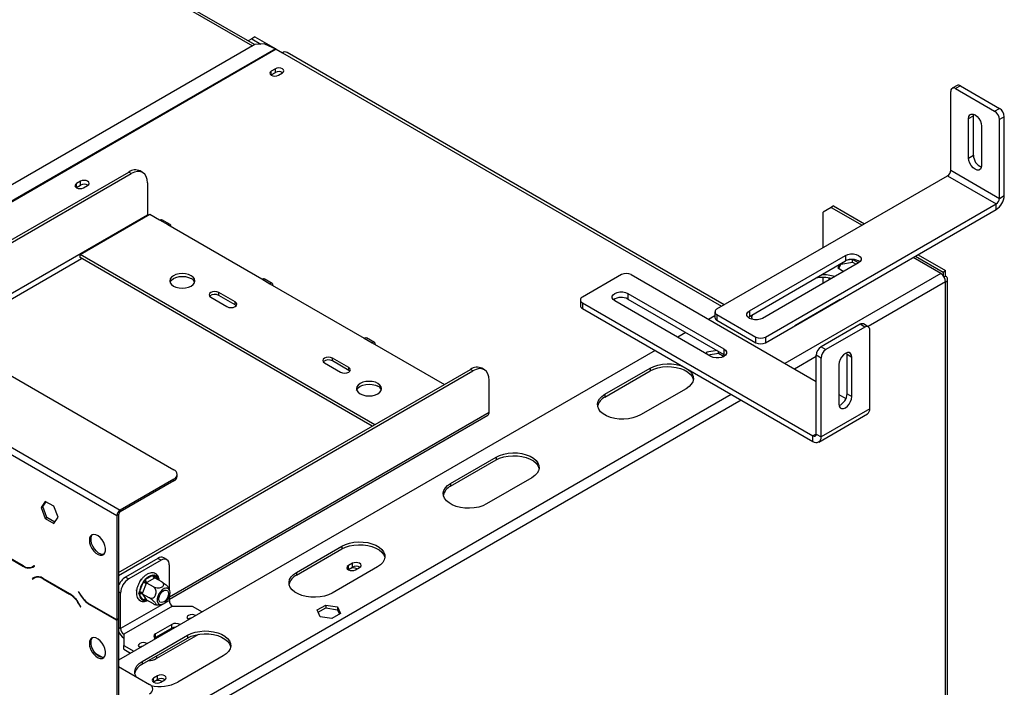
# Model space of a CAD drawing. Units: millimetres. Extents: x 43 to 5274, y 56 to 4027.
# Drawn here: x 3996 to 4425, y 977 to 1268 of the extents above; entities that cross this region are included whole.
import ezdxf

# ---------------------------------------------------------------- set-up
doc = ezdxf.new("R2010")
doc.units = ezdxf.units.MM
doc.header["$LTSCALE"] = 20

msp = doc.modelspace()

# ---------------------------------------------------------------- linework, layer by layer
at = {"color": 7, "linetype": 'Continuous', "lineweight": 25}
for p, q in [((3190.95, 1575.21), (4062.81, 1071.89)), ((4097.96, 1257.02), (3866.48, 1390.64)), ((4098.12, 1257.11), (3920.05, 1154.31)), ((4096.75, 1259.56), (4095.16, 1258.64)), ((4098.17, 1260.37), (4096.75, 1259.56)), ((4096.75, 1259.56), (4100.72, 1257.27)), ((4102.35, 1257.37), (4098.12, 1257.11)), ((4098.17, 1260.37), (4107.31, 1255.1)), ((4102.35, 1257.37), (4107.06, 1255.22)), ((4107.36, 1255.07), (4110.19, 1253.43)), ((4302.55, 1143.74), (4112.19, 1253.63)), ((4105.14, 1243.74), (4105.27, 1243.82)), ((4107.04, 1246.47), (4105.27, 1245.45)), ((4105.27, 1243.82), (4105.27, 1245.45)), ((4105.27, 1243.82), (4107.04, 1244.84)), ((4107.04, 1244.84), (4107.04, 1246.47)), ((4108.38, 1243.66), (4110.15, 1244.68)), ((4401.18, 1202.31), (4401.18, 1236.6)), ((4403.93, 1239.2), (4401.81, 1237.98)), ((4405.43, 1239.05), (4403.31, 1237.83)), ((4403.31, 1237.83), (4420.28, 1228.03)), ((4405.43, 1239.05), (4422.4, 1229.26)), ((4411.08, 1225.99), (4411.16, 1226.68)), ((4420.28, 1228.03), (4422.4, 1229.26)), ((4408.96, 1224.77), (4411.08, 1225.99)), ((4408.96, 1207.62), (4408.96, 1224.77)), ((4411.08, 1208.84), (4411.08, 1225.99)), ((4424.52, 1225.58), (4422.4, 1224.36)), ((4422.4, 1190.06), (4422.4, 1224.36)), ((4424.52, 1191.29), (4424.52, 1225.58)), ((4414.62, 1221.5), (4414.62, 1204.35)), ((4408.96, 1207.62), (4411.08, 1208.84)), ((3940.75, 1142.36), (4043.19, 1201.49)), ((3941.81, 1141.74), (4044.25, 1200.88)), ((4044.25, 1200.88), (4043.19, 1201.49)), ((4049.25, 1201.38), (4048.19, 1201.99)), ((4401.18, 1202.31), (4422.4, 1190.06)), ((4022.19, 1197.49), (4020.42, 1196.47)), ((4020.42, 1194.84), (4020.42, 1196.47)), ((4022.19, 1195.86), (4022.19, 1197.49)), ((4051.32, 1196.8), (4051.32, 1182.92)), ((4299.36, 1141.9), (4399.77, 1199.86)), ((4399.77, 1199.86), (4420.98, 1187.61)), ((4020.29, 1194.76), (4020.42, 1194.84)), ((4020.42, 1194.84), (4022.19, 1195.86)), ((4023.53, 1194.67), (4025.3, 1195.69)), ((4422.4, 1190.06), (4424.52, 1191.29)), ((4320.57, 1129.65), (4420.98, 1187.61)), ((4320.57, 1127.2), (4420.98, 1185.16)), ((4349.12, 1186.13), (4345.58, 1184.09)), ((4345.58, 1168.58), (4345.58, 1184.09)), ((4350.18, 1186.74), (4349.12, 1186.13)), ((4349.12, 1186.13), (4362.55, 1178.38)), ((4350.18, 1186.74), (4363.61, 1178.99)), ((4420.98, 1185.16), (4420.98, 1187.61)), ((4021.97, 1165.57), (4052.38, 1183.12)), ((4052.38, 1183.12), (4056.62, 1180.67)), ((4056.62, 1180.67), (4060.16, 1178.63)), ((4061.16, 1178.73), (4057.62, 1180.77)), ((4060.16, 1178.63), (4101.17, 1154.96)), ((4150.31, 1091.48), (4021.97, 1165.57)), ((4021.97, 1164.34), (4021.97, 1165.57)), ((4149.25, 1090.87), (4021.97, 1164.34)), ((4313.5, 1141.08), (4355.36, 1165.24)), ((4313.5, 1138.63), (4355.36, 1162.8)), ((4353.39, 1161.46), (4358.47, 1162.24)), ((4355.36, 1165.24), (4355.36, 1162.8)), ((4358.47, 1163.47), (4355.96, 1163.08)), ((4361.03, 1161.99), (4358.47, 1163.47)), ((4358.47, 1162.24), (4358.47, 1163.47)), ((4358.47, 1162.24), (4359.97, 1161.37)), ((4396.85, 1157.35), (4384.83, 1164.29)), ((4385.89, 1164.9), (4397.91, 1157.96)), ((4386.95, 1165.52), (4398.97, 1158.58)), ((4361.02, 1161.98), (4319.16, 1137.81)), ((4352.74, 1161.28), (4352.03, 1159.75)), ((4352.03, 1159.75), (4354.6, 1158.27)), ((4352.48, 1159.49), (4353.39, 1161.46)), ((4353.39, 1161.46), (4353.39, 1161.66)), ((4397.91, 1157.96), (4398.97, 1158.58)), ((4397.91, 1157.96), (4397.91, 1156.41)), ((4398.97, 1156.13), (4398.97, 1158.58)), ((4101.17, 1154.96), (4104.71, 1152.91)), ((4105.71, 1153.01), (4102.17, 1155.05)), ((4257.73, 1156.84), (4240.76, 1147.04)), ((4261.97, 1156.84), (4342.58, 1110.31)), ((4345.58, 1153.07), (4345.58, 1155.58)), ((4398.97, 1156.13), (4398.35, 1155.77)), ((4399.85, 868.1), (4399.85, 1154.9)), ((4104.71, 1152.91), (4145.72, 1129.24)), ((4078.9, 1147), (4085.97, 1142.91)), ((4089.5, 1144.95), (4082.43, 1149.04)), ((4082.43, 1147.81), (4082.43, 1149.04)), ((4089.5, 1143.73), (4082.43, 1147.81)), ((4239.88, 1145.82), (4239.88, 1143.37)), ((4296.76, 1121.25), (4254.9, 1145.41)), ((4260.56, 1148.68), (4302.42, 1124.51)), ((4260.56, 1148.68), (4260.56, 1146.23)), ((4260.56, 1146.23), (4302.42, 1122.06)), ((4353.08, 1145.96), (4333.28, 1134.53)), ((4089.5, 1143.73), (4089.5, 1144.95)), ((4090, 1143.32), (4089.5, 1143.73)), ((4240.76, 1144.59), (4341.17, 1086.63)), ((4240.76, 1144.59), (4240.76, 1142.15)), ((4240.76, 1142.15), (4341.17, 1084.18)), ((4298.48, 1140.67), (4298.48, 1138.22)), ((4313.5, 1141.08), (4313.5, 1138.63)), ((4298.48, 1138.94), (4295.73, 1137.35)), ((4299.36, 1139.45), (4316.33, 1129.65)), ((4299.36, 1139.45), (4299.36, 1137)), ((4299.36, 1137), (4316.33, 1127.2)), ((4312.94, 1138.22), (4313.5, 1138.63)), ((4361.67, 1135.21), (4344.7, 1125.42)), ((4363.79, 1133.99), (4346.82, 1124.19)), ((4363.79, 1133.99), (4361.67, 1135.21)), ((4365.29, 1134.14), (4363.17, 1135.36)), ((4365.91, 1098.47), (4365.91, 1132.76)), ((4145.72, 1129.24), (4149.25, 1127.2)), ((4150.25, 1127.3), (4146.72, 1129.34)), ((4285.83, 1131.64), (4282.3, 1129.59)), ((4316.33, 1127.2), (4316.33, 1129.65)), ((4320.57, 1129.65), (4320.57, 1127.2)), ((4272.4, 1123.88), (4038.77, 989.01)), ((4149.25, 1127.2), (4180.72, 1109.03)), ((4299.45, 1123.78), (4294.99, 1123.09)), ((4302.42, 1124.51), (4302.42, 1122.06)), ((4344.7, 1125.42), (4346.82, 1124.19)), ((4139, 1116.38), (4131.93, 1120.46)), ((4131.93, 1119.24), (4131.93, 1120.46)), ((4139, 1115.16), (4131.93, 1119.24)), ((4294.99, 1123.09), (4294.69, 1122.44)), ((4294.99, 1122.27), (4294.99, 1123.09)), ((4295.54, 1121.95), (4300.06, 1122.65)), ((4300.06, 1122.65), (4300.06, 1123.42)), ((4300.06, 1122.65), (4302.45, 1121.27)), ((4302.42, 1122.06), (4302.98, 1121.65)), ((4344.7, 1120.52), (4342.58, 1121.74)), ((4342.58, 1087.45), (4342.58, 1121.74)), ((4344.7, 1086.22), (4344.7, 1120.52)), ((4356.01, 1122.15), (4355.94, 1122.84)), ((4356.01, 1122.15), (4358.14, 1120.92)), ((4356.01, 1105), (4356.01, 1122.15)), ((4358.14, 1103.78), (4358.14, 1120.92)), ((4038.77, 1027.09), (4192.03, 1115.57)), ((4038.77, 1025.86), (4193.09, 1114.96)), ((4128.39, 1118.42), (4135.47, 1114.34)), ((4139, 1115.16), (4139, 1116.38)), ((4139.5, 1114.75), (4139, 1115.16)), ((4193.09, 1114.96), (4192.03, 1115.57)), ((4198.09, 1115.45), (4197.03, 1116.06)), ((4250.55, 1104.73), (4270.35, 1116.16)), ((4270.35, 1116.16), (4270.35, 1114.94)), ((4352.48, 1117.66), (4352.48, 1100.51)), ((4200.17, 1096.99), (4200.17, 1110.87)), ((4250.55, 1103.51), (4270.35, 1114.94)), ((4285.9, 1107.18), (4266.1, 1095.75)), ((4250.55, 1104.73), (4250.55, 1103.51)), ((4352.48, 1104.59), (4355.51, 1102.84)), ((4356.01, 1105), (4358.14, 1103.78)), ((4365.91, 1098.47), (4344.7, 1086.22)), ((4060.87, 1015.56), (4199.54, 1095.62)), ((4343.67, 1083.93), (4364.88, 1096.18)), ((3984.32, 1086.18), (4039.48, 1054.34)), ((4341.17, 1084.18), (4341.17, 1086.63)), ((4342.58, 1087.45), (4344.7, 1086.22)), ((3982.91, 1083.73), (4038.06, 1051.89)), ((4183.37, 1065.96), (4203.17, 1077.39)), ((4203.17, 1077.39), (4203.17, 1076.16)), ((4183.37, 1064.73), (4203.17, 1076.16)), ((4062.81, 1067.81), (4039.48, 1054.34)), ((4062.81, 1066.99), (4062.81, 1067.81)), ((4064.27, 1069.03), (4064.27, 1069.85)), ((4218.73, 1068.4), (4198.93, 1056.97)), ((4062.81, 1066.99), (4039.48, 1053.52)), ((4183.37, 1065.96), (4183.37, 1064.73)), ((4006.86, 1058.1), (4005, 1055.46)), ((4005, 1055.46), (4005.71, 1055.87)), ((4005, 1055.46), (4006.86, 1050.67)), ((4005.71, 1055.87), (4007.16, 1057.93)), ((4007.57, 1051.08), (4005.71, 1055.87)), ((4010.57, 1055.96), (4006.86, 1058.1)), ((4012.43, 1051.17), (4010.57, 1055.96)), ((4006.86, 1050.67), (4007.57, 1051.08)), ((4006.86, 1050.67), (4010.57, 1048.53)), ((4010.98, 1049.11), (4007.57, 1051.08)), ((4010.57, 1048.53), (4012.43, 1051.17)), ((4038.77, 1052.3), (4038.06, 1051.89)), ((4038.06, 1051.89), (4038.06, 1006.51)), ((4038.77, 1052.3), (4038.77, 1006.92)), ((4039.48, 1054.34), (4039.48, 1053.52)), ((4116.2, 1027.18), (4136, 1038.61)), ((4136, 1038.61), (4136, 1037.38)), ((3985.78, 1036.51), (3997.36, 1029.82)), ((3997.3, 1030.02), (3985.84, 1036.64)), ((4059.83, 1032.75), (4058.42, 1033.56)), ((4116.2, 1025.95), (4136, 1037.38)), ((4002.08, 1030.07), (4001.3, 1029.63)), ((4002.01, 1030.03), (4001.3, 1029.63)), ((4001.36, 1029.43), (4002.18, 1029.9)), ((4001.39, 1029.68), (4001.53, 1029.6)), ((4002.08, 1030.07), (4002.01, 1030.03)), ((4002.18, 1029.9), (4002.08, 1030.07)), ((4055.92, 1033.31), (4041.77, 1025.15)), ((4057.33, 1032.5), (4043.19, 1024.33)), ((4057.33, 1032.5), (4055.92, 1033.31)), ((4060.87, 1019.78), (4060.87, 1030.46)), ((4151.55, 1029.63), (4131.75, 1018.2)), ((4140.63, 1031.15), (4138.86, 1030.13)), ((4138.86, 1028.49), (4138.86, 1030.13)), ((4138.86, 1028.49), (4140.63, 1029.51)), ((4140.63, 1029.51), (4140.63, 1031.15)), ((4141.97, 1028.33), (4143.74, 1029.35)), ((4001.93, 1024.94), (4001.11, 1024.47)), ((4001.95, 1024.96), (4001.82, 1024.88)), ((4002.7, 1025.15), (4001.99, 1024.75)), ((4041.77, 1025.15), (4043.19, 1024.33)), ((4050.41, 1024.06), (4053.64, 1025.92)), ((4053.64, 1025.92), (4054.2, 1026.09)), ((4054.2, 1026.09), (4054.62, 1025.83)), ((4116.2, 1027.18), (4116.2, 1025.95)), ((4138.73, 1028.41), (4138.86, 1028.49)), ((4001.82, 1024.88), (4001.11, 1024.47)), ((4001.11, 1024.47), (4001.21, 1024.3)), ((4001.21, 1024.3), (4001.99, 1024.75)), ((4001.82, 1024.88), (4001.92, 1024.71)), ((4017.51, 1017.86), (4005.93, 1024.55)), ((4005.99, 1024.35), (4017.45, 1017.73)), ((4047.82, 1018.68), (4049.43, 1022.84)), ((4048, 1023.08), (4048.4, 1024.12)), ((4048.4, 1024.12), (4049, 1024.46)), ((4048.4, 1024.12), (4048.61, 1024)), ((4050.75, 1022.37), (4049.14, 1018.22)), ((4049.43, 1022.84), (4049.83, 1023.57)), ((4049.83, 1023.57), (4050.41, 1024.06)), ((4050.87, 1022.69), (4050.75, 1022.37)), ((4051.12, 1022.83), (4050.87, 1022.69)), ((4050.87, 1022.69), (4053.78, 1021.02)), ((4054.35, 1024.69), (4051.12, 1022.83)), ((4054.59, 1024.84), (4054.35, 1024.69)), ((4054.59, 1024.84), (4057.49, 1023.16)), ((4021.37, 1018.94), (4021.27, 1018.88)), ((4021.37, 1018.94), (4021.27, 1018.88)), ((4021.27, 1018.88), (4022.09, 1017.46)), ((4022.14, 1017.59), (4021.37, 1018.94)), ((4039.65, 1002.7), (4039.65, 1018.21)), ((4046.54, 1019.33), (4046.64, 1019.58)), ((4046.54, 1019.33), (4046.6, 1019.3)), ((4047.65, 1017.94), (4047.82, 1018.68)), ((4047.82, 1017.37), (4047.65, 1017.94)), ((4049.43, 1015.08), (4047.82, 1017.37)), ((4049.14, 1018.22), (4049.01, 1017.9)), ((4049.01, 1017.9), (4051.92, 1016.23)), ((4049.01, 1017.9), (4049.14, 1017.73)), ((4049.14, 1017.73), (4050.75, 1015.43)), ((4060.87, 1014.94), (4060.87, 1016.73)), ((4021.45, 1013.51), (4022.23, 1012.17)), ((4022.33, 1012.22), (4021.51, 1013.64)), ((4022.23, 1012.17), (4022.33, 1012.22)), ((4026.09, 1013.24), (4037.66, 1006.56)), ((4037.6, 1006.75), (4026.14, 1013.37)), ((4060.87, 1014.94), (4039.65, 1002.7)), ((4062.28, 1012.49), (4041.07, 1000.25)), ((4049.83, 1014.84), (4049.43, 1015.08)), ((4050.41, 1014.99), (4049.83, 1014.84)), ((4050.75, 1015.43), (4050.87, 1015.26)), ((4050.87, 1015.26), (4053.78, 1013.59)), ((4062.28, 1012.49), (4070.76, 1012.49)), ((4070.76, 1012.49), (4075.11, 1009.99)), ((4125.26, 1010.82), (4128.98, 1012.96)), ((4128.98, 1012.96), (4134.05, 1012.18)), ((4128.98, 1012.96), (4128.98, 1011.74)), ((4134.05, 1012.18), (4135.41, 1009.25)), ((4134.05, 1012.18), (4134.05, 1010.95)), ((4126.62, 1007.89), (4125.26, 1010.82)), ((4125.71, 1009.85), (4128.98, 1011.74)), ((4131.7, 1007.1), (4126.62, 1007.89)), ((4128.98, 1011.74), (4134.05, 1010.95)), ((4135.41, 1009.25), (4131.7, 1007.1)), ((4134.05, 1010.95), (4134.97, 1008.99)), ((4038.77, 1006.92), (4038.06, 1006.51)), ((4038.77, 1006.75), (4038.06, 1006.34)), ((4038.06, 1006.34), (4038.06, 950.64)), ((4038.77, 1006.75), (4038.77, 951.05)), ((4061.93, 1004.53), (4054.85, 1000.45)), ((4061.93, 1002.9), (4061.93, 1004.53)), ((4069.28, 1006.82), (4069.15, 1006.73)), ((4041.07, 1000.25), (4041.07, 995.35)), ((4049.02, 988.4), (4068.82, 999.83)), ((4061.93, 1002.9), (4054.85, 998.82)), ((4054.85, 998.82), (4054.85, 1000.45)), ((4073.53, 1000.21), (4055.21, 989.63)), ((4068.82, 999.83), (4068.82, 998.6)), ((4041.07, 995.35), (4045.41, 992.84)), ((4041.07, 993.71), (4041.07, 995.35)), ((4049.02, 987.17), (4068.82, 998.6)), ((4054.85, 998.82), (4054.56, 998.61)), ((4028.61, 992.01), (4031.95, 990.09)), ((4041.07, 993.71), (4043.99, 992.03)), ((4048.07, 994.57), (4047.93, 994.49)), ((4084.38, 990.85), (4064.58, 979.42)), ((4049.02, 988.4), (4049.02, 987.17)), ((4038.77, 986.15), (4052.2, 978.4)), ((4055.77, 982.16), (4054.01, 981.14)), ((4055.77, 980.53), (4055.77, 982.16)), ((4053.88, 979.43), (4054.01, 979.51)), ((4054.01, 979.51), (4054.01, 981.14)), ((4054.01, 979.51), (4055.77, 980.53)), ((4057.12, 979.35), (4058.89, 980.37))]:
    msp.add_line(p, q, dxfattribs=at)
at = {"color": 8, "linetype": 'Continuous', "lineweight": 25}
for p, q in [((3866.3, 1389.74), (4097.08, 1256.51)), ((4107.06, 1255.22), (3926.15, 1150.78)), ((4107.36, 1255.07), (3926.43, 1150.62)), ((4110.19, 1253.43), (4301.38, 1143.06)), ((3960.9, 1130.72), (4051.32, 1182.92)), ((3963.02, 1129.5), (4022.68, 1163.94)), ((4396.85, 1157.35), (4328.97, 1118.16)), ((4398.97, 1153.68), (4365.2, 1134.19)), ((4398.97, 868.61), (4398.97, 1153.68)), ((4342.58, 1121.13), (4333.21, 1115.72)), ((4309.87, 1102.24), (4042.16, 947.7)), ((4305.63, 1104.69), (4043.06, 953.12)), ((4060.87, 1016.57), (4200.17, 1096.99)), ((4342.58, 1087.45), (4341.17, 1086.63)), ((3997.5, 1029.91), (3997.36, 1029.82)), ((4054.62, 1025.83), (4055.82, 1024.13)), ((4006.13, 1024.43), (4005.99, 1024.35)), ((4017.59, 1017.82), (4017.45, 1017.73)), ((4022.19, 1017.52), (4022.09, 1017.46)), ((4039.65, 1018.21), (4038.77, 1018.72)), ((4021.55, 1013.57), (4021.45, 1013.51)), ((4026.23, 1013.32), (4026.09, 1013.24)), ((4050.88, 1015.26), (4050.41, 1014.99)), ((4037.81, 1006.64), (4037.66, 1006.56)), ((4038.77, 1003.21), (4039.65, 1002.7)), ((4055.21, 990.74), (4055.21, 989.63))]:
    msp.add_line(p, q, dxfattribs=at)
at = {"color": 7, "linetype": 'Continuous', "lineweight": 25, "flags": 128}
for points in [[(4105.27, 1245.45), (4104.79, 1245.04), (4104.63, 1244.56), (4104.79, 1244.07), (4105.27, 1243.66), (4105.99, 1243.38), (4106.83, 1243.29), (4107.67, 1243.38), (4108.38, 1243.66)], [(4110.15, 1244.68), (4110.63, 1245.09), (4110.8, 1245.58), (4110.63, 1246.06), (4110.15, 1246.47), (4109.44, 1246.75), (4108.6, 1246.85), (4107.75, 1246.75), (4107.04, 1246.47)], [(4408.96, 1224.77), (4409.1, 1225.69), (4409.5, 1226.37), (4410.13, 1226.73), (4410.92, 1226.74), (4411.79, 1226.4), (4412.66, 1225.73), (4413.45, 1224.82), (4414.08, 1223.73), (4414.48, 1222.59), (4414.62, 1221.5)], [(4414.62, 1204.35), (4414.48, 1203.42), (4414.08, 1202.74), (4413.45, 1202.38), (4412.66, 1202.37), (4411.79, 1202.72), (4410.92, 1203.38), (4410.13, 1204.3), (4409.5, 1205.39), (4409.1, 1206.53), (4408.96, 1207.62)], [(4051.32, 1196.8), (4051.18, 1198.31), (4050.78, 1199.61), (4050.13, 1200.65), (4049.25, 1201.38), (4048.18, 1201.77), (4046.95, 1201.82), (4045.63, 1201.52), (4044.25, 1200.88)], [(4020.42, 1196.47), (4019.94, 1196.06), (4019.77, 1195.57), (4019.94, 1195.09), (4020.42, 1194.67), (4021.13, 1194.4), (4021.97, 1194.3), (4022.82, 1194.4), (4023.53, 1194.67)], [(4025.3, 1195.69), (4025.77, 1196.11), (4025.94, 1196.59), (4025.77, 1197.08), (4025.3, 1197.49), (4024.58, 1197.77), (4023.74, 1197.86), (4022.9, 1197.77), (4022.19, 1197.49)], [(4051.32, 1182.92), (4051.34, 1182.67), (4051.37, 1182.54)], [(4056.62, 1180.67), (4057.16, 1180.86), (4057.62, 1180.77)], [(4061.57, 1177.82), (4061.46, 1178.38), (4061.16, 1178.73), (4060.7, 1178.82), (4060.16, 1178.63)], [(4355.36, 1165.24), (4356.38, 1165.67), (4357.57, 1165.89), (4358.82, 1165.89), (4360.01, 1165.67), (4361.02, 1165.24), (4361.76, 1164.66), (4362.14, 1163.97), (4362.14, 1163.25), (4361.76, 1162.56), (4361.02, 1161.98)], [(4062.63, 1151.89), (4063.77, 1151.39), (4065.1, 1151.07), (4066.52, 1150.96), (4067.95, 1151.07), (4069.27, 1151.39), (4070.41, 1151.89), (4071.29, 1152.55), (4071.83, 1153.32), (4072.02, 1154.14), (4071.83, 1154.96), (4071.29, 1155.73), (4070.41, 1156.38), (4069.27, 1156.89), (4067.95, 1157.21), (4066.52, 1157.31), (4065.1, 1157.21), (4063.77, 1156.89), (4062.63, 1156.38), (4061.76, 1155.73), (4061.21, 1154.96), (4061.02, 1154.14), (4061.21, 1153.32), (4061.76, 1152.55), (4062.63, 1151.89)], [(4061.13, 1153.53), (4061.21, 1153.74), (4061.76, 1154.5), (4062.63, 1155.16), (4063.77, 1155.66), (4065.1, 1155.98), (4066.52, 1156.09), (4067.95, 1155.98), (4069.27, 1155.66), (4070.41, 1155.16)], [(4101.17, 1154.96), (4101.71, 1155.14), (4102.17, 1155.05)], [(4347.97, 1155.39), (4348.03, 1155.12), (4348.24, 1154.6)], [(4082.43, 1149.04), (4081.62, 1149.35), (4080.66, 1149.46), (4079.71, 1149.35), (4078.9, 1149.04), (4078.35, 1148.57), (4078.16, 1148.02), (4078.35, 1147.46), (4078.9, 1147)], [(4106.12, 1152.1), (4106.01, 1152.66), (4105.71, 1153.01), (4105.25, 1153.1), (4104.71, 1152.91)], [(4254.9, 1145.41), (4254.16, 1146), (4253.78, 1146.68), (4253.78, 1147.41), (4254.16, 1148.09), (4254.9, 1148.68), (4255.91, 1149.1), (4257.1, 1149.32), (4258.35, 1149.32), (4259.54, 1149.1), (4260.56, 1148.68)], [(4085.97, 1142.91), (4086.78, 1142.6), (4087.74, 1142.49), (4088.69, 1142.6), (4089.5, 1142.91), (4090.05, 1143.38), (4090.24, 1143.93), (4090.05, 1144.49), (4089.5, 1144.95)], [(4319.16, 1137.81), (4318.15, 1137.39), (4316.96, 1137.17), (4315.71, 1137.17), (4314.52, 1137.39), (4313.5, 1137.81), (4312.77, 1138.4), (4312.38, 1139.09), (4312.38, 1139.81), (4312.77, 1140.49), (4313.5, 1141.08)], [(4314.92, 1137.29), (4314.61, 1138.15), (4314.5, 1139.21)], [(4314.55, 1138.41), (4314.79, 1139.25), (4314.86, 1139.41)], [(4145.72, 1129.24), (4146.26, 1129.43), (4146.72, 1129.34)], [(4150.67, 1126.38), (4150.56, 1126.94), (4150.25, 1127.3), (4149.79, 1127.39), (4149.25, 1127.2)], [(4302.42, 1124.51), (4303.15, 1123.93), (4303.54, 1123.24), (4303.54, 1122.52), (4303.15, 1121.83), (4302.42, 1121.25), (4301.4, 1120.82), (4300.21, 1120.6), (4298.96, 1120.6), (4297.77, 1120.82), (4296.76, 1121.25)], [(4131.93, 1120.46), (4131.12, 1120.78), (4130.16, 1120.89), (4129.21, 1120.78), (4128.39, 1120.46), (4127.85, 1119.99), (4127.66, 1119.44), (4127.85, 1118.89), (4128.39, 1118.42)], [(4358.14, 1120.92), (4358, 1121.85), (4357.6, 1122.53), (4356.97, 1122.89), (4356.18, 1122.9), (4355.31, 1122.56), (4354.43, 1121.89), (4353.64, 1120.97), (4353.02, 1119.89), (4352.62, 1118.75), (4352.48, 1117.66)], [(4135.47, 1114.34), (4136.28, 1114.03), (4137.23, 1113.92), (4138.19, 1114.03), (4139, 1114.34), (4139.54, 1114.81), (4139.73, 1115.36), (4139.54, 1115.91), (4139, 1116.38)], [(4200.17, 1110.87), (4200.03, 1112.39), (4199.63, 1113.69), (4198.97, 1114.72), (4198.09, 1115.45), (4197.02, 1115.85), (4195.8, 1115.9), (4194.47, 1115.59), (4193.09, 1114.96)], [(4270.35, 1116.16), (4271.91, 1116.91), (4273.68, 1117.48), (4275.61, 1117.86), (4277.62, 1118.02), (4279.64, 1117.96), (4281.62, 1117.7), (4283.48, 1117.22), (4285.15, 1116.56), (4286.59, 1115.73), (4287.73, 1114.76), (4288.55, 1113.69), (4289.02, 1112.55), (4289.11, 1111.38), (4288.83, 1110.22), (4288.19, 1109.11), (4287.2, 1108.09), (4285.9, 1107.18)], [(4270.35, 1114.94), (4271.91, 1115.69), (4273.68, 1116.26), (4275.61, 1116.63), (4277.62, 1116.79), (4279.64, 1116.74), (4281.62, 1116.47), (4283.48, 1116), (4285.15, 1115.33), (4286.59, 1114.51), (4287.73, 1113.54), (4288.55, 1112.47), (4289.02, 1111.33), (4289.07, 1111.06)], [(4143.95, 1104.95), (4145.09, 1104.45), (4146.42, 1104.13), (4147.84, 1104.02), (4149.26, 1104.13), (4150.59, 1104.45), (4151.73, 1104.95), (4152.6, 1105.61), (4153.15, 1106.37), (4153.34, 1107.2), (4153.15, 1108.02), (4152.6, 1108.78), (4151.73, 1109.44), (4150.59, 1109.95), (4149.26, 1110.26), (4147.84, 1110.37), (4146.42, 1110.26), (4145.09, 1109.95), (4143.95, 1109.44), (4143.08, 1108.78), (4142.53, 1108.02), (4142.34, 1107.2), (4142.53, 1106.37), (4143.08, 1105.61), (4143.95, 1104.95)], [(4142.44, 1106.58), (4142.53, 1106.79), (4143.08, 1107.56), (4143.95, 1108.22), (4145.09, 1108.72), (4146.42, 1109.04), (4147.84, 1109.15), (4149.26, 1109.04), (4150.59, 1108.72), (4151.73, 1108.22)], [(4266.1, 1095.75), (4264.54, 1095.01), (4262.77, 1094.44), (4260.84, 1094.06), (4258.83, 1093.9), (4256.81, 1093.96), (4254.83, 1094.22), (4252.97, 1094.7), (4251.3, 1095.36), (4249.86, 1096.19), (4248.72, 1097.15), (4247.9, 1098.23), (4247.43, 1099.37), (4247.34, 1100.54), (4247.62, 1101.7), (4248.26, 1102.81), (4249.25, 1103.83), (4250.55, 1104.73)], [(4352.48, 1100.51), (4352.62, 1099.58), (4353.02, 1098.9), (4353.64, 1098.54), (4354.43, 1098.53), (4355.31, 1098.88), (4356.18, 1099.54), (4356.97, 1100.46), (4357.6, 1101.54), (4358, 1102.69), (4358.14, 1103.78)], [(4203.17, 1077.39), (4204.73, 1078.13), (4206.51, 1078.7), (4208.43, 1079.08), (4210.44, 1079.24), (4212.47, 1079.18), (4214.44, 1078.92), (4216.3, 1078.44), (4217.98, 1077.78), (4219.41, 1076.95), (4220.56, 1075.98), (4221.38, 1074.91), (4221.84, 1073.77), (4221.94, 1072.6), (4221.66, 1071.44), (4221.01, 1070.33), (4220.02, 1069.31), (4218.73, 1068.4)], [(4203.17, 1076.16), (4204.73, 1076.91), (4206.51, 1077.48), (4208.43, 1077.85), (4210.44, 1078.01), (4212.47, 1077.96), (4214.44, 1077.69), (4216.3, 1077.22), (4217.98, 1076.56), (4219.41, 1075.73), (4220.56, 1074.76), (4221.38, 1073.69), (4221.84, 1072.55), (4221.9, 1072.28)], [(4198.93, 1056.97), (4197.37, 1056.23), (4195.59, 1055.66), (4193.67, 1055.28), (4191.66, 1055.12), (4189.63, 1055.18), (4187.65, 1055.44), (4185.8, 1055.92), (4184.12, 1056.58), (4182.69, 1057.41), (4181.54, 1058.38), (4180.72, 1059.45), (4180.26, 1060.59), (4180.16, 1061.76), (4180.44, 1062.92), (4181.09, 1064.03), (4182.07, 1065.05), (4183.37, 1065.96)], [(4026.04, 1041.19), (4026.17, 1040.01), (4026.56, 1038.77), (4027.16, 1037.56), (4027.95, 1036.46), (4028.86, 1035.57), (4029.82, 1034.94), (4030.76, 1034.62), (4031.61, 1034.64), (4032.32, 1034.99), (4032.82, 1035.65), (4033.08, 1036.57), (4033.08, 1037.68), (4032.82, 1038.91), (4032.32, 1040.14), (4031.61, 1041.31), (4030.76, 1042.31), (4029.82, 1043.08), (4028.86, 1043.56), (4027.95, 1043.71), (4027.16, 1043.53), (4026.56, 1043.02), (4026.17, 1042.22), (4026.04, 1041.19)], [(4032.4, 1035.07), (4031.91, 1034.99), (4031, 1035.15), (4030.04, 1035.62), (4029.1, 1036.4), (4028.24, 1037.4), (4027.54, 1038.57), (4027.04, 1039.8), (4026.78, 1041.02), (4026.78, 1042.14), (4027.04, 1043.06), (4027.45, 1043.64)], [(4136, 1038.61), (4137.56, 1039.35), (4139.33, 1039.92), (4141.26, 1040.3), (4143.27, 1040.46), (4145.29, 1040.4), (4147.27, 1040.14), (4149.13, 1039.66), (4150.8, 1039), (4152.24, 1038.17), (4153.38, 1037.21), (4154.2, 1036.13), (4154.67, 1034.99), (4154.76, 1033.82), (4154.48, 1032.66), (4153.84, 1031.55), (4152.85, 1030.53), (4151.55, 1029.63)], [(4136, 1037.38), (4137.56, 1038.13), (4139.33, 1038.7), (4141.26, 1039.07), (4143.27, 1039.23), (4145.29, 1039.18), (4147.27, 1038.91), (4149.13, 1038.44), (4150.8, 1037.78), (4152.24, 1036.95), (4153.38, 1035.98), (4154.2, 1034.91), (4154.67, 1033.77), (4154.72, 1033.5)], [(4138.86, 1030.13), (4138.38, 1029.71), (4138.21, 1029.23), (4138.38, 1028.74), (4138.86, 1028.33), (4139.57, 1028.06), (4140.41, 1027.96), (4141.26, 1028.06), (4141.97, 1028.33)], [(4143.74, 1029.35), (4144.22, 1029.76), (4144.38, 1030.25), (4144.22, 1030.73), (4143.74, 1031.15), (4143.02, 1031.42), (4142.18, 1031.52), (4141.34, 1031.42), (4140.63, 1031.15)], [(4131.75, 1018.2), (4130.19, 1017.45), (4128.42, 1016.88), (4126.49, 1016.5), (4124.48, 1016.34), (4122.45, 1016.4), (4120.48, 1016.66), (4118.62, 1017.14), (4116.95, 1017.8), (4115.51, 1018.63), (4114.36, 1019.6), (4113.54, 1020.67), (4113.08, 1021.81), (4112.99, 1022.98), (4113.27, 1024.14), (4113.91, 1025.25), (4114.9, 1026.27), (4116.2, 1027.18)], [(4139.46, 1028.76), (4139.01, 1028.37), (4138.95, 1028.28)], [(4057, 1013.19), (4057.77, 1013.29), (4058.6, 1013.69), (4059.41, 1014.37), (4060.13, 1015.27), (4060.69, 1016.3), (4061.05, 1017.37), (4061.18, 1018.39), (4061.05, 1019.27), (4060.69, 1019.92), (4060.13, 1020.3), (4059.41, 1020.36), (4058.6, 1020.11), (4057.77, 1019.56), (4057, 1018.76), (4056.35, 1017.79), (4055.88, 1016.73), (4055.64, 1015.67), (4055.64, 1014.71), (4055.88, 1013.94), (4056.35, 1013.41), (4057, 1013.19)], [(4059.45, 1019.51), (4060.02, 1019.29), (4060.38, 1018.77), (4060.51, 1018.01), (4060.38, 1017.09), (4060.02, 1016.14), (4059.45, 1015.27), (4058.76, 1014.58), (4058.02, 1014.16), (4057.33, 1014.05), (4056.77, 1014.27), (4056.4, 1014.79), (4056.27, 1015.56), (4056.4, 1016.47), (4056.77, 1017.42), (4057.33, 1018.29), (4058.02, 1018.98), (4058.76, 1019.41), (4059.45, 1019.51)], [(4072.42, 1008.43), (4072.32, 1008.49), (4071.61, 1008.77), (4070.76, 1008.86), (4069.92, 1008.77), (4069.21, 1008.49), (4068.73, 1008.08), (4068.56, 1007.59), (4068.73, 1007.11), (4069.21, 1006.7), (4069.31, 1006.64)], [(4070.14, 1007.12), (4069.96, 1007.08), (4069.28, 1006.82)], [(4054.85, 1000.45), (4054.31, 999.98), (4054.12, 999.43), (4054.31, 998.88), (4054.85, 998.41), (4054.96, 998.35)], [(4063.56, 1003.32), (4062.74, 1003.21), (4061.93, 1002.9)], [(4068.82, 999.83), (4070.38, 1000.58), (4072.16, 1001.15), (4074.08, 1001.52), (4076.09, 1001.68), (4078.12, 1001.63), (4080.09, 1001.36), (4081.95, 1000.88), (4083.63, 1000.22), (4085.06, 999.39), (4086.21, 998.43), (4087.03, 997.35), (4087.49, 996.21), (4087.59, 995.04), (4087.31, 993.88), (4086.66, 992.77), (4085.67, 991.75), (4084.38, 990.85)], [(4068.82, 998.6), (4070.38, 999.35), (4072.16, 999.92), (4074.08, 1000.29), (4076.09, 1000.45), (4078.12, 1000.4), (4080.09, 1000.13), (4081.95, 999.66), (4083.63, 999), (4085.06, 998.17), (4086.21, 997.2), (4087.03, 996.13), (4087.49, 994.99), (4087.55, 994.72)], [(4026.04, 996.28), (4026.17, 995.1), (4026.56, 993.86), (4027.16, 992.65), (4027.95, 991.55), (4028.86, 990.66), (4029.82, 990.03), (4030.76, 989.71), (4031.61, 989.73), (4032.32, 990.08), (4032.82, 990.74), (4033.08, 991.66), (4033.08, 992.77), (4032.82, 994), (4032.32, 995.23), (4031.61, 996.4), (4030.76, 997.4), (4029.82, 998.17), (4028.86, 998.65), (4027.95, 998.8), (4027.16, 998.62), (4026.56, 998.11), (4026.17, 997.31), (4026.04, 996.28)], [(4032.4, 990.16), (4031.91, 990.09), (4031, 990.24), (4030.04, 990.72), (4029.1, 991.49), (4028.24, 992.49), (4027.54, 993.66), (4027.04, 994.89), (4026.78, 996.12), (4026.78, 997.23), (4027.04, 998.15), (4027.45, 998.73)], [(4051.2, 996.19), (4051.11, 996.25), (4050.39, 996.52), (4049.55, 996.62), (4048.71, 996.52), (4048, 996.25), (4047.52, 995.83), (4047.35, 995.35), (4047.52, 994.86), (4048, 994.45), (4048.1, 994.39)], [(4048.92, 994.87), (4048.75, 994.83), (4048.07, 994.57)], [(4046.49, 981.7), (4046.37, 981.89), (4045.91, 983.03), (4045.81, 984.2), (4046.09, 985.36), (4046.74, 986.47), (4047.72, 987.5), (4049.02, 988.4)], [(4058.89, 980.37), (4059.36, 980.78), (4059.53, 981.26), (4059.36, 981.75), (4058.89, 982.16), (4058.17, 982.44), (4057.33, 982.53), (4056.49, 982.44), (4055.77, 982.16)], [(4054.01, 981.14), (4053.53, 980.73), (4053.36, 980.24), (4053.53, 979.76), (4054.01, 979.35), (4054.72, 979.07), (4055.56, 978.97), (4056.4, 979.07), (4057.12, 979.35)], [(4054.61, 979.77), (4054.15, 979.38), (4054.1, 979.3)]]:
    msp.add_lwpolyline(points, dxfattribs=at)
at = {"color": 8, "linetype": 'Continuous', "lineweight": 25, "flags": 128}
msp.add_lwpolyline([(4051.09, 1015.14), (4050.8, 1015.06), (4050.41, 1014.99)], dxfattribs=at)
at = {"color": 7, "linetype": 'Continuous', "lineweight": 25}
for centre, radius, start, end in [((4105.61, 1252.06), 3.48, 59.9292, 65.4137), ((4111.36, 1251.8), 2.01, 65.6929, 125.6176), ((4108.59, 1242.01), 3.23, 58.9572, 118.7023), ((4404.55, 1237.83), 1.51, 54.3824, 114.3071), ((4402.48, 1236.81), 1.31, 50.7967, 189.214), ((4417.79, 1224.15), 4.61, 2.6055, 57.3945), ((4419.91, 1225.37), 4.61, 2.6055, 57.3945), ((4416.8, 1208.92), 5.72, 180.7474, 246.7629), ((4046.12, 1197.41), 5.03, 65.6929, 125.6176), ((4398.11, 1202.45), 3.07, 302.6055, 357.3945), ((4023.74, 1193.03), 3.22, 58.3388, 118.7796), ((4416.84, 1191.64), 7.68, 302.6055, 357.3945), ((4419.33, 1190.2), 3.07, 302.6055, 357.3945), ((4358.16, 1157.8), 5.72, 53.2456, 119.2477), ((4069.09, 1152.43), 3.04, 21.2529, 64.1853), ((4259.85, 1152.75), 4.61, 62.6097, 117.3903), ((4345.3, 1137.09), 18.5, 77.3887, 98.6878), ((4345.41, 1139.35), 17.46, 72.4997, 91.4118), ((4394.36, 1153.47), 4.61, 2.6055, 57.3945), ((4398.5, 1154.9), 1.31, 290.7834, 69.2166), ((4080.7, 1144.84), 3.44, 59.7176, 131.8429), ((4241.22, 1145.82), 1.31, 110.7834, 249.2166), ((4257.76, 1141.23), 5.72, 60.7523, 126.7544), ((4241.38, 1143.52), 1.51, 185.6948, 245.6253), ((4299.83, 1140.67), 1.31, 110.7834, 249.2166), ((4299.98, 1138.37), 1.51, 185.6948, 245.6253), ((4362.55, 1133.99), 1.51, 65.6929, 125.6176), ((4364.62, 1132.97), 1.31, 350.786, 129.2033), ((4318.45, 1133.74), 4.61, 242.6097, 297.3903), ((4318.45, 1131.29), 4.61, 242.6097, 297.3903), ((4347.19, 1121.53), 4.61, 122.6055, 177.3945), ((4349.31, 1120.31), 4.61, 122.6055, 177.3945), ((4130.19, 1116.27), 3.44, 59.7176, 131.8429), ((4194.96, 1111.48), 5.03, 65.6929, 125.6176), ((4150.41, 1105.48), 3.04, 21.2529, 64.1853), ((4253.06, 1098.22), 5.85, 115.3929, 166.0694), ((4350.29, 1105.08), 5.72, 293.2371, 359.2526), ((4363.46, 1098.2), 2.46, 305.0133, 6.2988), ((4198.7, 1096.83), 1.48, 305.0133, 6.2988), ((4341.72, 1087.31), 0.873, 230.7967, 9.214), ((4342.55, 1085.87), 2.18, 230.7967, 9.214), ((4062.04, 1069.85), 2.18, 290.7834, 69.2166), ((4061.77, 1069.28), 2.51, 294.3747, 354.3052), ((4185.88, 1059.44), 5.85, 115.3929, 166.0695), ((4041.13, 1051.75), 3.07, 122.6055, 177.3945), ((4040.3, 1052.23), 1.54, 122.6055, 177.3945), ((4057.38, 1031.27), 2.51, 65.6929, 125.6176), ((3999.64, 1033.29), 4.02, 234.3818, 294.314), ((3999.7, 1033.1), 4.02, 234.3818, 294.314), ((4000.67, 1032.28), 2.82, 277.3632, 299.6883), ((4058.71, 1030.81), 2.18, 350.786, 129.2033), ((4142.18, 1026.69), 3.22, 58.3388, 118.7796), ((4003.59, 1021.28), 4.02, 54.3818, 114.314), ((4003.65, 1021.08), 4.02, 54.3818, 114.314), ((4045.91, 1018.69), 7.67, 122.6567, 158.6703), ((4054.64, 1020.46), 5.55, 100.4127, 139.582), ((4055.17, 1025.99), 1.54, 182.6055, 237.3945), ((4118.71, 1020.66), 5.85, 115.3931, 166.0675), ((4140.94, 1026.03), 3.1, 58.3856, 118.4631), ((4047.33, 1017.86), 7.68, 122.6055, 177.3945), ((4057.17, 1017.45), 9.43, 145.1202, 172.4684), ((4048.85, 1019.06), 3.82, 60.1095, 81.2221), ((4051.95, 1024.13), 1.54, 182.6055, 237.3945), ((4011.34, 1007.94), 11.54, 28.8556, 58.0453), ((4011.4, 1008.07), 11.54, 28.8556, 58.0453), ((4032.19, 1023.03), 11.54, 208.8556, 238.0453), ((4032.25, 1023.16), 11.54, 208.8556, 238.0453), ((4047.24, 1014.91), 3.82, 60.1095, 81.2221), ((4048.7, 1016.73), 1.09, 66.028, 143.9743), ((4050.36, 1017.45), 2.54, 181.6195, 248.5818), ((4050.31, 1014.44), 1.09, 66.028, 143.9743), ((4063.94, 1015.08), 3.07, 182.6055, 237.3945), ((4041.15, 1012.89), 7.09, 239.9596, 244.1442), ((4041.24, 1012.74), 7.15, 239.9702, 243.598), ((4041.84, 1012.95), 6.92, 242.1869, 243.6249), ((4063.69, 1001.26), 3.72, 59.8418, 118.3156), ((4070.56, 1004.49), 2.73, 95.9344, 122.8645), ((4044.33, 1003.73), 6.07, 203.5691, 237.4719), ((4042.72, 1002.84), 3.07, 182.6055, 237.3945), ((4049.35, 992.24), 2.73, 95.9344, 122.8645), ((4051.53, 981.88), 5.85, 115.3931, 166.0675), ((4051.83, 995.96), 7.17, 269.911, 298.0795), ((4051.43, 976.36), 2.18, 290.7834, 69.2166), ((4056.73, 994.86), 17.32, 256.8155, 296.9273), ((4056.09, 977.05), 3.1, 58.3856, 118.4631), ((4057.32, 977.71), 3.22, 58.3388, 118.7796)]:
    msp.add_arc(centre, radius, start, end, dxfattribs=at)
at = {"color": 8, "linetype": 'Continuous', "lineweight": 25}
for centre, radius, start, end in [((4055.24, 1025.25), 0.85, 137.3583, 202.253), ((4053.76, 1023.55), 2.43, 8.8334, 69.301), ((4051.02, 1015.02), 0.611, 149.0939, 182.5347)]:
    msp.add_arc(centre, radius, start, end, dxfattribs=at)
at = {"color": 7, "linetype": 'Continuous', "lineweight": 25}
for points, knots in [([(4056.44, 1023.77), (4056.4, 1024.07), (4056.32, 1024.78), (4055.91, 1025.66), (4055.27, 1026.4), (4054.45, 1026.86), (4053.5, 1027.03), (4052.49, 1026.92), (4051.45, 1026.53), (4050.39, 1025.87), (4049.37, 1024.96), (4048.45, 1023.86), (4047.67, 1022.62), (4047.06, 1021.29), (4046.65, 1019.94), (4046.47, 1018.61), (4046.53, 1017.37), (4046.84, 1016.31), (4047.38, 1015.45), (4048.13, 1014.85), (4049.04, 1014.53), (4050.01, 1014.52), (4050.8, 1014.68), (4051.25, 1014.92), (4051.36, 1014.98)], [0, 0, 0, 0, 0.0381954, 0.0882293, 0.1313727, 0.1772449, 0.221993, 0.26714, 0.3142076, 0.3628955, 0.4120973, 0.4611898, 0.5101738, 0.5591801, 0.608337, 0.6578087, 0.7077441, 0.7580033, 0.8019854, 0.8490349, 0.8941013, 0.9387735, 0.9848582, 1, 1, 1, 1]), ([(4054.59, 1024.84), (4054.52, 1024.89), (4054.38, 1024.99), (4054.24, 1025.26), (4054.16, 1025.58), (4054.16, 1025.87), (4054.19, 1026.04), (4054.19, 1026.09), (4054.2, 1026.09)], [0, 0, 0, 0, 0.2095327, 0.4184926, 0.6424952, 0.9034901, 0.9958384, 1, 1, 1, 1]), ([(4050.87, 1022.69), (4050.8, 1022.74), (4050.64, 1022.83), (4050.39, 1023.03), (4050.13, 1023.25), (4049.95, 1023.44), (4049.85, 1023.54), (4049.83, 1023.57), (4049.83, 1023.57)], [0, 0, 0, 0, 0.209533, 0.418493, 0.642495, 0.90349, 0.995838, 1, 1, 1, 1]), ([(4051.92, 1016.23), (4052.14, 1016.13), (4052.62, 1015.91), (4053.44, 1015.95), (4054.21, 1016.34), (4054.68, 1016.91), (4054.98, 1017.54), (4055.14, 1018.22), (4055.1, 1019.06), (4054.85, 1019.87), (4054.4, 1020.57), (4053.98, 1020.87), (4053.78, 1021.02)], [0, 0, 0, 0, 0.103374, 0.227402, 0.345681, 0.452315, 0.499829, 0.594514, 0.689001, 0.787163, 0.89589, 1, 1, 1, 1]), ([(4053.78, 1021.02), (4054.03, 1020.89), (4054.55, 1020.64), (4055.55, 1020.47), (4056.55, 1020.49), (4057.41, 1020.71), (4058.02, 1021.07), (4058.36, 1021.5), (4058.45, 1021.98), (4058.28, 1022.5), (4057.91, 1022.9), (4057.59, 1023.1), (4057.49, 1023.16)], [0, 0, 0, 0, 0.115719, 0.231594, 0.349263, 0.455471, 0.550002, 0.639991, 0.733866, 0.836939, 0.950516, 1, 1, 1, 1]), ([(4057.49, 1023.16), (4057.74, 1023.01), (4058.24, 1022.7), (4059.06, 1022.08), (4059.81, 1021.43), (4060.33, 1020.86), (4060.59, 1020.53), (4060.62, 1020.44), (4060.62, 1020.43)], [0, 0, 0, 0, 0.209601, 0.419487, 0.632619, 0.824994, 0.996219, 1, 1, 1, 1]), ([(4049.01, 1017.9), (4048.93, 1017.94), (4048.77, 1018.02), (4048.46, 1018.06), (4048.12, 1018.06), (4047.84, 1018.01), (4047.69, 1017.96), (4047.65, 1017.94), (4047.65, 1017.94)], [0, 0, 0, 0, 0.209533, 0.418493, 0.642495, 0.90349, 0.995838, 1, 1, 1, 1]), ([(4061.1, 1019), (4061.1, 1019.06), (4061.04, 1019.53), (4060.87, 1020.03), (4060.63, 1020.4), (4060.61, 1020.43)], [0, 0, 0, 0, 0.124145, 0.932085, 1, 1, 1, 1]), ([(4049.83, 1014.84), (4049.83, 1014.84), (4049.85, 1014.88), (4049.95, 1015.01), (4050.13, 1015.19), (4050.39, 1015.32), (4050.64, 1015.36), (4050.8, 1015.29), (4050.87, 1015.26)], [0, 0, 0, 0, 0.0041616, 0.0965099, 0.3575048, 0.5815074, 0.7904673, 1, 1, 1, 1]), ([(4053.78, 1013.59), (4054, 1013.46), (4054.46, 1013.22), (4054.93, 1013.09), (4055.15, 1013.18), (4055.08, 1013.49), (4054.77, 1013.93), (4054.3, 1014.43), (4053.69, 1014.98), (4052.98, 1015.54), (4052.36, 1015.96), (4052.02, 1016.17), (4051.92, 1016.23)], [0, 0, 0, 0, 0.115719, 0.231594, 0.349263, 0.455471, 0.550002, 0.639991, 0.733866, 0.836939, 0.950516, 1, 1, 1, 1]), ([(4054.73, 1013.17), (4054.8, 1013.15), (4055.05, 1013.07), (4055.3, 1013.05), (4055.48, 1013.04)], [0, 0, 0, 0, 0.290551, 1, 1, 1, 1]), ([(4055.48, 1013.04), (4055.94, 1013.02), (4056.74, 1013), (4057.5, 1013.22), (4057.82, 1013.31)], [0, 0, 0, 0, 0.574646, 1, 1, 1, 1])]:
    msp.add_open_spline(points, degree=3, knots=knots, dxfattribs=at)

doc.saveas('drawing.dxf')
